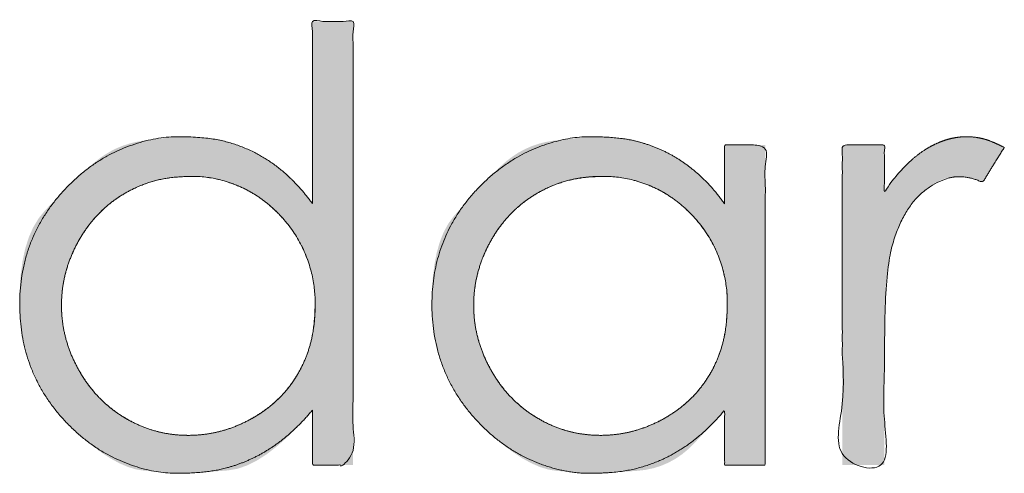
# Model space of a CAD drawing. Units: metres. Extents: x 0.024 to 0.285, y -0.205 to -0.006.
# Drawn here: x 0.061 to 0.067, y -0.196 to -0.193 of the extents above; entities that cross this region are included whole.
import ezdxf

# ---------------------------------------------------------------- set-up
doc = ezdxf.new("R2010")
doc.units = ezdxf.units.M
doc.header["$LTSCALE"] = 0.002
doc.layers.add('Ebene 1', color=7, linetype='Continuous', lineweight=25)

# ---------------------------------------------------------------- blocks, each defined once
blk = doc.blocks.new('block 2')
at = {"layer": 'Ebene 1', "linetype": 'Continuous', "lineweight": 0, "true_color": 0x1d1d1b}
for points in [[(0.0628816, -0.1955192), (0.0628816, -0.1958413), (0.0631193, -0.1958413), (0.0631193, -0.1932437), (0.0628816, -0.1932437), (0.0628816, -0.1932533), (0.0628816, -0.1932652), (0.0628816, -0.1932796), (0.0628816, -0.1932964), (0.0628816, -0.1933156), (0.0628816, -0.1933372), (0.0628816, -0.1933612), (0.0628816, -0.1933876), (0.0628816, -0.1934153), (0.0628816, -0.1934429), (0.0628816, -0.1934705), (0.0628816, -0.1934982), (0.0628816, -0.1935258), (0.0628816, -0.1935535), (0.0628816, -0.1935812), (0.0628816, -0.1936089), (0.0628816, -0.1936366), (0.0628816, -0.1936645), (0.0628816, -0.1936926), (0.0628816, -0.1937207), (0.0628816, -0.1937491), (0.0628816, -0.1937776), (0.0628816, -0.1938062), (0.0628816, -0.193835), (0.0628816, -0.1938636), (0.0628816, -0.1938918), (0.0628816, -0.1939195), (0.0628816, -0.1939469), (0.0628816, -0.1939738), (0.0628816, -0.1940002), (0.0628816, -0.1940262), (0.0628816, -0.1940518), (0.0628816, -0.1940767), (0.0628815, -0.1941005), (0.0628814, -0.1941232), (0.0628813, -0.1941449), (0.0628812, -0.1941656), (0.0628811, -0.1941852), (0.0628809, -0.1942038), (0.0628807, -0.1942214), (0.0628805, -0.1942375), (0.0628804, -0.1942521), (0.0628805, -0.1942649), (0.0628807, -0.1942761), (0.062881, -0.1942856), (0.0628814, -0.1942934), (0.0628819, -0.1942995), (0.0628825, -0.194304), (0.0628829, -0.194307), (0.0628826, -0.1943088), (0.0628817, -0.1943094), (0.0628802, -0.1943088), (0.0628781, -0.194307), (0.0628754, -0.194304), (0.062872, -0.1942997), (0.0628681, -0.1942942), (0.062863, -0.1942872), (0.0628562, -0.1942784), (0.0628479, -0.1942677), (0.0628379, -0.1942552), (0.0628262, -0.1942409), (0.062813, -0.1942247), (0.0627981, -0.1942067), (0.0627816, -0.1941869), (0.0627629, -0.1941661), (0.0627417, -0.1941453), (0.0627179, -0.1941246), (0.0626916, -0.1941038), (0.0626626, -0.194083), (0.0626311, -0.1940622), (0.062597, -0.1940414), (0.0625603, -0.1940206), (0.0625536, -0.1940171), (0.062547, -0.1940136), (0.0625089, -0.1939952), (0.0624725, -0.1939791), (0.0624377, -0.1939651), (0.0624044, -0.1939532), (0.0623727, -0.1939436), (0.0623426, -0.1939361), (0.0623141, -0.1939308), (0.0622872, -0.1939277), (0.0622624, -0.1939258), (0.0622401, -0.1939241), (0.0622205, -0.1939227), (0.0622035, -0.1939215), (0.062189, -0.1939206), (0.0621772, -0.1939198), (0.062168, -0.1939194), (0.0621613, -0.1939191), (0.0621556, -0.193919), (0.0621492, -0.193919), (0.062142, -0.193919), (0.0621341, -0.193919), (0.0621255, -0.1939191), (0.0621162, -0.1939193), (0.0621061, -0.1939195), (0.0620953, -0.1939197), (0.0620823, -0.1939203), (0.0620656, -0.1939215), (0.0620453, -0.1939234), (0.0620212, -0.193926), (0.0619935, -0.1939292), (0.0619621, -0.193933), (0.061927, -0.1939376), (0.0618882, -0.1939427), (0.0618482, -0.1939496), (0.0618092, -0.1939593), (0.0617714, -0.1939717), (0.0617346, -0.1939868), (0.061699, -0.1940047), (0.0616644, -0.1940254), (0.0616309, -0.1940489), (0.0615986, -0.1940751), (0.0615663, -0.1941035), (0.0615331, -0.1941338), (0.061499, -0.1941657), (0.0614639, -0.1941995), (0.061428, -0.194235), (0.0613911, -0.1942722), (0.0613533, -0.1943113), (0.0613146, -0.194352), (0.061278, -0.1943973), (0.0612466, -0.1944496), (0.0612204, -0.1945091), (0.0611995, -0.1945758), (0.0611837, -0.1946495), (0.0611731, -0.1947304), (0.0611678, -0.1948185), (0.0611676, -0.1949137), (0.061174, -0.1950106), (0.0611883, -0.1951041), (0.0612105, -0.195194), (0.0612405, -0.1952804), (0.0612784, -0.1953632), (0.0613242, -0.1954425), (0.0613779, -0.1955183), (0.0614394, -0.1955905), (0.0614495, -0.1956008), (0.0614595, -0.1956111), (0.0615226, -0.1956696), (0.0615832, -0.1957208), (0.0616413, -0.1957646), (0.0616969, -0.1958011), (0.06175, -0.1958303), (0.0618006, -0.1958522), (0.0618487, -0.1958668), (0.0618943, -0.195874), (0.0619364, -0.1958774), (0.0619738, -0.1958804), (0.0620067, -0.1958829), (0.062035, -0.195885), (0.0620588, -0.1958867), (0.0620779, -0.1958879), (0.0620925, -0.1958887), (0.0621024, -0.1958891), (0.06211, -0.1958892), (0.0621172, -0.1958894), (0.0621242, -0.1958894), (0.0621309, -0.1958895), (0.0621373, -0.1958895), (0.0621435, -0.1958895), (0.0621493, -0.1958894), (0.0621549, -0.1958893), (0.0621633, -0.195889), (0.0621775, -0.1958881), (0.0621977, -0.1958868), (0.0622238, -0.1958849), (0.0622557, -0.1958826), (0.0622935, -0.1958798), (0.0623373, -0.1958764), (0.0623869, -0.1958726), (0.0624406, -0.1958636), (0.0624963, -0.1958448), (0.0625543, -0.1958161), (0.0626144, -0.1957777), (0.0626766, -0.1957294), (0.062741, -0.1956714), (0.0628075, -0.1956035), (0.0628762, -0.1955257)], [(0.0652949, -0.1943117), (0.0652902, -0.1943051), (0.065255, -0.1942598), (0.0652186, -0.1942173), (0.0651809, -0.1941776), (0.0651419, -0.1941406), (0.0651016, -0.1941064), (0.0650601, -0.1940749), (0.0650173, -0.1940463), (0.0649731, -0.1940204), (0.0649669, -0.1940171), (0.0649607, -0.1940138), (0.0649222, -0.1939952), (0.0648853, -0.1939787), (0.06485, -0.1939646), (0.0648163, -0.1939526), (0.0647843, -0.1939429), (0.064754, -0.1939354), (0.0647252, -0.1939301), (0.0646981, -0.1939271), (0.0646731, -0.1939253), (0.0646508, -0.1939238), (0.0646312, -0.1939224), (0.0646142, -0.1939213), (0.0645999, -0.1939204), (0.0645882, -0.1939198), (0.0645792, -0.1939193), (0.0645729, -0.1939191), (0.0645676, -0.193919), (0.0645616, -0.193919), (0.0645549, -0.193919), (0.0645475, -0.193919), (0.0645395, -0.1939191), (0.0645307, -0.1939192), (0.0645213, -0.1939194), (0.0645113, -0.1939196), (0.0644987, -0.1939202), (0.0644819, -0.1939214), (0.0644609, -0.1939233), (0.0644357, -0.1939258), (0.0644063, -0.193929), (0.0643726, -0.1939328), (0.0643347, -0.1939373), (0.0642925, -0.1939424), (0.0642489, -0.1939496), (0.0642066, -0.1939602), (0.0641656, -0.1939741), (0.064126, -0.1939915), (0.0640876, -0.1940122), (0.0640506, -0.1940364), (0.0640148, -0.1940639), (0.0639804, -0.1940948), (0.0639466, -0.1941279), (0.0639128, -0.1941619), (0.0638789, -0.1941968), (0.063845, -0.1942325), (0.063811, -0.1942692), (0.063777, -0.1943068), (0.063743, -0.1943453), (0.0637089, -0.1943846), (0.063677, -0.1944279), (0.0636497, -0.1944782), (0.063627, -0.1945355), (0.0636088, -0.1945997), (0.0635951, -0.1946709), (0.0635859, -0.1947491), (0.0635813, -0.1948343), (0.0635813, -0.1949264), (0.0635875, -0.1950204), (0.0636016, -0.1951114), (0.0636237, -0.1951992), (0.0636537, -0.1952838), (0.0636917, -0.1953654), (0.0637376, -0.1954438), (0.0637915, -0.1955191), (0.0638534, -0.1955912), (0.0638628, -0.1956008), (0.0638722, -0.1956104), (0.0639357, -0.1956695), (0.0639967, -0.1957212), (0.0640552, -0.1957654), (0.0641112, -0.1958022), (0.0641647, -0.1958315), (0.0642157, -0.1958535), (0.0642641, -0.195868), (0.0643101, -0.1958751), (0.0643524, -0.1958783), (0.06439, -0.195881), (0.064423, -0.1958834), (0.0644513, -0.1958853), (0.0644748, -0.1958869), (0.0644937, -0.195888), (0.064508, -0.1958888), (0.0645175, -0.1958891), (0.0645245, -0.1958893), (0.0645313, -0.1958894), (0.0645378, -0.1958894), (0.0645441, -0.1958895), (0.0645501, -0.1958895), (0.0645558, -0.1958895), (0.0645613, -0.1958894), (0.0645665, -0.1958894), (0.0645743, -0.1958891), (0.0645876, -0.1958883), (0.0646065, -0.1958872), (0.0646308, -0.1958856), (0.0646606, -0.1958836), (0.064696, -0.1958812), (0.0647368, -0.1958783), (0.0647832, -0.195875), (0.0648314, -0.1958694), (0.0648777, -0.1958597), (0.0649222, -0.1958458), (0.0649648, -0.1958277), (0.0650056, -0.1958055), (0.0650445, -0.1957791), (0.0650816, -0.1957486), (0.0651168, -0.1957139), (0.0651491, -0.1956792), (0.0651775, -0.1956488), (0.0652018, -0.1956226), (0.0652222, -0.1956007), (0.0652386, -0.195583), (0.065251, -0.1955696), (0.0652595, -0.1955604), (0.065264, -0.1955555), (0.0652665, -0.1955526), (0.0652691, -0.1955497), (0.0652718, -0.1955466), (0.0652745, -0.1955433), (0.0652774, -0.19554), (0.0652802, -0.1955366), (0.0652832, -0.195533), (0.0652862, -0.1955293), (0.0652891, -0.1955259), (0.0652915, -0.195523), (0.0652934, -0.1955208), (0.0652949, -0.1955192), (0.0652959, -0.1955181), (0.0652965, -0.1955177), (0.0652967, -0.1955179), (0.0652964, -0.1955187), (0.0652959, -0.1955199), (0.0652955, -0.1955213), (0.0652952, -0.195523), (0.0652949, -0.1955249), (0.0652947, -0.195527), (0.0652946, -0.1955294), (0.0652946, -0.1955321), (0.0652947, -0.1955349), (0.0652948, -0.1955385), (0.0652949, -0.1955433), (0.0652949, -0.1955493), (0.065295, -0.1955564), (0.065295, -0.1955648), (0.065295, -0.1955743), (0.065295, -0.195585), (0.065295, -0.1955969), (0.065295, -0.1956094), (0.0652949, -0.1956219), (0.0652949, -0.1956343), (0.0652949, -0.1956466), (0.0652949, -0.195659), (0.0652949, -0.1956712), (0.0652949, -0.1956835), (0.0652949, -0.1956957), (0.0652949, -0.1957078), (0.0652949, -0.1957196), (0.0652949, -0.1957313), (0.0652949, -0.1957429), (0.0652949, -0.1957542), (0.0652949, -0.1957653), (0.0652949, -0.1957762), (0.0652949, -0.195787), (0.0652949, -0.1957971), (0.0652949, -0.1958063), (0.0652949, -0.1958146), (0.0652949, -0.1958218), (0.0652949, -0.1958281), (0.0652949, -0.1958335), (0.0652949, -0.1958379), (0.0652949, -0.1958413), (0.0655326, -0.1958413), (0.0655326, -0.1939671), (0.0652949, -0.1939671)], [(0.0664628, -0.1939988), (0.0664592, -0.1940012), (0.066432, -0.1940206), (0.0664068, -0.1940398), (0.0663834, -0.1940588), (0.066362, -0.1940776), (0.0663424, -0.1940961), (0.0663248, -0.1941145), (0.066309, -0.1941326), (0.0662952, -0.1941505), (0.066283, -0.1941673), (0.0662722, -0.1941823), (0.0662627, -0.1941954), (0.0662546, -0.1942067), (0.0662478, -0.1942161), (0.0662425, -0.1942236), (0.0662385, -0.1942293), (0.0662358, -0.1942331), (0.066234, -0.1942358), (0.0662324, -0.194238), (0.0662312, -0.1942397), (0.0662302, -0.194241), (0.0662296, -0.1942419), (0.0662292, -0.1942422), (0.0662291, -0.1942421), (0.0662293, -0.1942416), (0.0662296, -0.1942407), (0.0662299, -0.1942397), (0.0662301, -0.1942385), (0.0662302, -0.1942372), (0.0662303, -0.1942358), (0.0662304, -0.1942342), (0.0662304, -0.1942324), (0.0662304, -0.1942305), (0.0662303, -0.1942281), (0.0662303, -0.1942249), (0.0662302, -0.1942209), (0.0662302, -0.194216), (0.0662302, -0.1942102), (0.0662302, -0.1942037), (0.0662302, -0.1941963), (0.0662302, -0.1941881), (0.0662302, -0.1941794), (0.0662302, -0.1941707), (0.0662302, -0.1941619), (0.0662302, -0.194153), (0.0662302, -0.194144), (0.0662302, -0.1941349), (0.0662302, -0.1941258), (0.0662302, -0.1941166), (0.0662302, -0.1941074), (0.0662302, -0.1940982), (0.0662302, -0.1940891), (0.0662302, -0.19408), (0.0662302, -0.194071), (0.0662302, -0.194062), (0.0662302, -0.194053), (0.0662302, -0.1940442), (0.0662302, -0.1940355), (0.0662302, -0.1940274), (0.0662302, -0.1940199), (0.0662302, -0.1940128), (0.0662302, -0.1940063), (0.0662302, -0.1940002), (0.0662302, -0.1939947), (0.0662302, -0.1939897), (0.0662302, -0.1939852), (0.0662302, -0.1939812), (0.0662302, -0.1939777), (0.0662302, -0.1939746), (0.0662302, -0.193972), (0.0662302, -0.1939699), (0.0662302, -0.1939683), (0.0662302, -0.1939671), (0.0659839, -0.1939671), (0.0659839, -0.1958413), (0.0662302, -0.1958413), (0.0662302, -0.1958375), (0.0662302, -0.1958326), (0.0662302, -0.1958267), (0.0662302, -0.1958197), (0.0662302, -0.1958117), (0.0662302, -0.1958026), (0.0662302, -0.1957925), (0.0662302, -0.1957813), (0.0662302, -0.1957695), (0.0662302, -0.1957577), (0.0662302, -0.1957458), (0.0662302, -0.1957338), (0.0662302, -0.1957217), (0.0662302, -0.1957096), (0.0662302, -0.1956973), (0.0662302, -0.195685), (0.0662302, -0.1956725), (0.0662302, -0.1956599), (0.0662302, -0.195647), (0.0662302, -0.195634), (0.0662302, -0.1956207), (0.0662302, -0.1956073), (0.0662302, -0.1955937), (0.0662302, -0.1955798), (0.0662302, -0.1955659), (0.0662302, -0.195552), (0.0662302, -0.1955381), (0.0662302, -0.1955242), (0.0662302, -0.1955102), (0.0662302, -0.1954963), (0.0662302, -0.1954824), (0.0662302, -0.1954685), (0.0662302, -0.1954543), (0.0662302, -0.1954394), (0.0662302, -0.195424), (0.0662302, -0.1954079), (0.0662302, -0.1953912), (0.0662302, -0.1953739), (0.0662302, -0.195356), (0.0662302, -0.1953374), (0.0662302, -0.1953193), (0.0662302, -0.1953028), (0.0662302, -0.1952879), (0.0662302, -0.1952744), (0.0662302, -0.1952625), (0.0662302, -0.1952522), (0.0662302, -0.1952434), (0.0662302, -0.1952362), (0.0662302, -0.1952302), (0.0662302, -0.1952251), (0.0662302, -0.1952209), (0.0662302, -0.1952176), (0.0662302, -0.1952152), (0.0662302, -0.1952137), (0.0662302, -0.1952132), (0.0662302, -0.1952135), (0.0662302, -0.1952137), (0.0662302, -0.1952127), (0.0662302, -0.1952106), (0.0662302, -0.1952074), (0.0662302, -0.195203), (0.0662303, -0.1951974), (0.0662303, -0.1951908), (0.0662303, -0.1951829), (0.0662303, -0.1951746), (0.0662303, -0.1951666), (0.0662304, -0.1951588), (0.0662304, -0.1951512), (0.0662304, -0.1951438), (0.0662305, -0.1951367), (0.0662305, -0.1951299), (0.0662306, -0.1951233), (0.0662307, -0.1951141), (0.0662309, -0.1950997), (0.0662312, -0.1950801), (0.0662315, -0.1950552), (0.066232, -0.195025), (0.0662325, -0.1949896), (0.0662331, -0.194949), (0.0662338, -0.194903), (0.0662351, -0.1948553), (0.0662374, -0.1948091), (0.0662408, -0.1947644), (0.0662453, -0.1947213), (0.0662508, -0.1946797), (0.0662574, -0.1946397), (0.066265, -0.1946013), (0.0662737, -0.1945644), (0.066275, -0.1945597), (0.0662768, -0.1945536), (0.0662931, -0.1945028), (0.0663106, -0.1944558), (0.0663294, -0.1944128), (0.0663495, -0.1943735), (0.0663707, -0.1943381), (0.0663933, -0.1943066), (0.066417, -0.1942789), (0.066442, -0.194255), (0.066467, -0.1942344), (0.0664904, -0.1942162), (0.0665124, -0.1942006), (0.0665329, -0.1941875), (0.066552, -0.194177), (0.0665695, -0.194169), (0.0665857, -0.1941634), (0.0666003, -0.1941605), (0.0666136, -0.1941589), (0.0666255, -0.1941574), (0.066636, -0.1941562), (0.0666451, -0.1941553), (0.0666528, -0.1941545), (0.0666592, -0.1941539), (0.0666642, -0.1941535), (0.0666678, -0.1941534), (0.0666706, -0.1941533), (0.0666731, -0.1941533), (0.0666753, -0.1941532), (0.0666771, -0.1941532), (0.0666787, -0.1941532), (0.06668, -0.1941532), (0.066681, -0.1941532), (0.0666818, -0.1941532), (0.0666827, -0.1941532), (0.0666843, -0.1941533), (0.0666866, -0.1941535), (0.0666896, -0.1941537), (0.0666932, -0.1941539), (0.0666976, -0.1941542), (0.0667027, -0.1941545), (0.0667085, -0.1941549), (0.0667147, -0.1941554), (0.0667212, -0.1941564), (0.0667279, -0.1941576), (0.0667348, -0.1941593), (0.0667419, -0.1941612), (0.0667493, -0.1941635), (0.0667569, -0.1941662), (0.0667647, -0.1941692), (0.0667723, -0.1941723), (0.066779, -0.194175), (0.0667848, -0.1941774), (0.0667899, -0.1941794), (0.0667941, -0.1941811), (0.0667975, -0.1941826), (0.0668, -0.1941836), (0.0668017, -0.1941844), (0.066803, -0.194185), (0.066804, -0.1941854), (0.0668049, -0.1941857), (0.0668056, -0.1941859), (0.0668061, -0.194186), (0.0668064, -0.194186), (0.0668066, -0.1941858), (0.0668066, -0.1941856), (0.0668066, -0.1941851), (0.0668068, -0.1941845), (0.0668071, -0.1941837), (0.0668076, -0.1941826), (0.0668083, -0.1941813), (0.0668092, -0.1941799), (0.0668102, -0.1941782), (0.0668114, -0.1941763), (0.0668129, -0.1941739), (0.0668149, -0.1941707), (0.0668174, -0.1941668), (0.0668204, -0.1941621), (0.0668238, -0.1941566), (0.0668277, -0.1941503), (0.066832, -0.1941433), (0.0668368, -0.1941355), (0.0668419, -0.1941272), (0.0668471, -0.1941188), (0.0668524, -0.1941103), (0.0668577, -0.1941016), (0.0668631, -0.1940929), (0.0668686, -0.194084), (0.0668741, -0.194075), (0.0668798, -0.1940659), (0.0668853, -0.194057), (0.0668904, -0.1940487), (0.0668952, -0.194041), (0.0668996, -0.1940339), (0.0669037, -0.1940273), (0.0669074, -0.1940213), (0.0669108, -0.194016), (0.0669138, -0.1940112), (0.0669165, -0.1940069), (0.0669189, -0.194003), (0.066921, -0.1939995), (0.0669229, -0.1939965), (0.0669245, -0.1939939), (0.0669258, -0.1939917), (0.0669268, -0.1939899), (0.0669275, -0.1939885), (0.0669281, -0.1939875), (0.0669287, -0.1939865), (0.0669293, -0.1939857), (0.0669298, -0.1939851), (0.0669304, -0.1939845), (0.0669309, -0.1939842), (0.0669314, -0.1939839), (0.0669319, -0.1939838), (0.0669322, -0.1939837), (0.0669322, -0.1939835), (0.0669319, -0.1939831), (0.0669313, -0.1939826), (0.0669304, -0.193982), (0.0669291, -0.1939813), (0.0669276, -0.1939804), (0.0669257, -0.1939794), (0.0669229, -0.193978), (0.0669188, -0.1939759), (0.0669132, -0.193973), (0.0669062, -0.1939694), (0.0668977, -0.1939651), (0.0668879, -0.1939601), (0.0668766, -0.1939544), (0.0668639, -0.193948), (0.0668506, -0.1939416), (0.0668375, -0.1939361), (0.0668247, -0.1939313), (0.0668122, -0.1939274), (0.0667998, -0.1939243), (0.0667877, -0.193922), (0.0667759, -0.1939205), (0.0667643, -0.1939199), (0.0667525, -0.1939196), (0.06674, -0.1939195), (0.0667269, -0.1939194), (0.0667131, -0.1939194), (0.0666986, -0.1939195), (0.0666835, -0.1939196), (0.0666678, -0.1939198), (0.0666513, -0.1939201), (0.0666338, -0.1939215), (0.0666146, -0.1939253), (0.0665939, -0.1939314), (0.0665716, -0.1939398), (0.0665477, -0.1939505), (0.0665222, -0.1939635), (0.0664951, -0.1939789), (0.0664664, -0.1939965)]]:
    blk.add_hatch(color=179, dxfattribs=at).paths.add_polyline_path(points)
at = {"layer": 'Ebene 1', "lineweight": 5}
for points, knots in [([(0.0628816, -0.1955192), (0.0628816, -0.1956802), (0.0628816, -0.1958413), (0.0630005, -0.1958413), (0.0631193, -0.1958413), (0.0631193, -0.1945425), (0.0631193, -0.1932437), (0.0630005, -0.1932437), (0.0628816, -0.1932437), (0.0628816, -0.1937777), (0.0628816, -0.1943117), (0.0628111, -0.1942135), (0.0626469, -0.1940662), (0.0625536, -0.1940171), (0.0624601, -0.193968), (0.0622512, -0.1939189), (0.061936, -0.1939189), (0.061594, -0.1940627), (0.0613098, -0.1943505), (0.0611677, -0.1946967), (0.0611677, -0.1951057), (0.0613087, -0.1954566), (0.0614495, -0.1956008), (0.0615903, -0.1957452), (0.0619299, -0.1958895), (0.062241, -0.1958895), (0.0624473, -0.195843), (0.0626359, -0.19575), (0.0628059, -0.1956114), (0.0628816, -0.1955192)], [0, 0, 0, 0.038621, 0.038621, 0.067122, 0.067122, 0.378566, 0.378566, 0.407067, 0.407067, 0.535115, 0.535115, 0.564105, 0.593095, 0.593095, 0.622149, 0.651202, 0.680255, 0.709308, 0.738361, 0.767415, 0.796468, 0.825521, 0.825521, 0.854601, 0.883681, 0.91276, 0.94184, 0.97092, 1, 1, 1]), ([(0.0652949, -0.1943117), (0.0652244, -0.1942135), (0.0650602, -0.1940662), (0.0649669, -0.1940171), (0.0648734, -0.193968), (0.0646645, -0.1939189), (0.0643493, -0.1939189), (0.0640073, -0.1940627), (0.0637231, -0.1943505), (0.063581, -0.1946967), (0.063581, -0.1951057), (0.063722, -0.1954566), (0.0638628, -0.1956008), (0.0640036, -0.1957452), (0.0643432, -0.1958895), (0.0646543, -0.1958895), (0.0648606, -0.195843), (0.0650492, -0.19575), (0.0652192, -0.1956114), (0.0652949, -0.1955192), (0.0652949, -0.1956802), (0.0652949, -0.1958413), (0.0654138, -0.1958413), (0.0655326, -0.1958413), (0.0655326, -0.1949042), (0.0655326, -0.1939671), (0.0654138, -0.1939671), (0.0652949, -0.1939671), (0.0652949, -0.1941394), (0.0652949, -0.1943117)], [0, 0, 0, 0.034828, 0.069655, 0.069655, 0.104559, 0.139462, 0.174365, 0.209269, 0.244172, 0.279075, 0.313979, 0.348882, 0.348882, 0.383817, 0.418753, 0.453688, 0.488623, 0.523559, 0.558494, 0.558494, 0.605645, 0.605645, 0.640441, 0.640441, 0.914775, 0.914775, 0.949571, 0.949571, 1, 1, 1]), ([(0.0664628, -0.1939988), (0.0664018, -0.1940391), (0.0662855, -0.1941602), (0.0662302, -0.194241), (0.0662302, -0.1941041), (0.0662302, -0.1939671), (0.0661071, -0.1939671), (0.0659839, -0.1939671), (0.0659839, -0.1949042), (0.0659839, -0.1958413), (0.0661071, -0.1958413), (0.0662302, -0.1958413), (0.0662302, -0.1955243), (0.0662302, -0.1949637), (0.0662528, -0.1946398), (0.066275, -0.1945597), (0.0663045, -0.1944556), (0.0663897, -0.1943017), (0.0665016, -0.1942028), (0.0666179, -0.1941532), (0.0667039, -0.1941532), (0.0667678, -0.1941696), (0.0668056, -0.1941859), (0.0668684, -0.1940843), (0.0669313, -0.1939826), (0.0668745, -0.1939509), (0.0667678, -0.1939189), (0.0666516, -0.1939189), (0.066524, -0.193959), (0.0664628, -0.1939988)], [0, 0, 0, 0.013688, 0.027375, 0.027375, 0.046508, 0.046508, 0.063715, 0.063715, 0.194635, 0.194635, 0.211843, 0.211843, 0.256125, 0.290166, 0.324208, 0.324208, 0.368525, 0.412842, 0.457159, 0.501476, 0.545793, 0.59011, 0.59011, 0.719014, 0.719014, 0.78926, 0.859507, 0.929753, 1, 1, 1]), ([(0.0628971, -0.1949139), (0.0628971, -0.1947511), (0.0627901, -0.1944792), (0.0626828, -0.1943699), (0.0625759, -0.1942606), (0.0623123, -0.1941515), (0.062055, -0.1941515), (0.0618693, -0.194201), (0.061784, -0.1942503), (0.0616987, -0.1942999), (0.0615633, -0.1944389), (0.0615129, -0.1945284), (0.0614627, -0.1946178), (0.0614123, -0.194807), (0.0614123, -0.1950057), (0.061463, -0.1951951), (0.0615139, -0.1952852), (0.0615645, -0.1953757), (0.0617009, -0.1955163), (0.0617864, -0.1955667), (0.0618722, -0.1956171), (0.0620558, -0.1956673), (0.062253, -0.1956673), (0.0624405, -0.1956173), (0.0625288, -0.1955674), (0.0626175, -0.1955175), (0.0627539, -0.1953826), (0.0628017, -0.1952973), (0.0628495, -0.1952123), (0.0628971, -0.1950203), (0.0628971, -0.1949139)], [0, 0, 0, 0.04543, 0.09086, 0.09086, 0.136237, 0.181613, 0.226989, 0.272366, 0.272366, 0.317802, 0.363238, 0.363238, 0.408618, 0.453998, 0.499378, 0.544758, 0.544758, 0.590182, 0.635605, 0.635605, 0.68113, 0.726655, 0.77218, 0.817706, 0.817706, 0.863332, 0.908958, 0.908958, 0.954479, 1, 1, 1]), ([(0.064569, -0.1941515), (0.0644682, -0.1941515), (0.0642826, -0.194201), (0.0641973, -0.1942503), (0.064112, -0.1942999), (0.0639765, -0.1944389), (0.0639262, -0.1945284), (0.063876, -0.1946178), (0.0638256, -0.194807), (0.0638256, -0.1950057), (0.0638763, -0.1951951), (0.0639272, -0.1952852), (0.0639778, -0.1953757), (0.0641142, -0.1955163), (0.0641997, -0.1955667), (0.0642855, -0.1956171), (0.0644691, -0.1956673), (0.0646663, -0.1956673), (0.0648538, -0.1956173), (0.0649421, -0.1955674), (0.0650307, -0.1955175), (0.0651672, -0.1953826), (0.065215, -0.1952973), (0.0652628, -0.1952123), (0.0653104, -0.1950203), (0.0653104, -0.1947511), (0.0652033, -0.1944792), (0.0650961, -0.1943699), (0.0649891, -0.1942606), (0.0647256, -0.1941515), (0.064569, -0.1941515)], [0, 0, 0, 0.04536, 0.09072, 0.09072, 0.136139, 0.181559, 0.181559, 0.226923, 0.272286, 0.31765, 0.363013, 0.363013, 0.40842, 0.453827, 0.453827, 0.499335, 0.544844, 0.590353, 0.635861, 0.635861, 0.681471, 0.727081, 0.727081, 0.772585, 0.81809, 0.863594, 0.909099, 0.909099, 0.954549, 1, 1, 1])]:
    blk.add_open_spline(points, degree=2, knots=knots, dxfattribs=at)
at = {"color": 255, "lineweight": 5}
for points in [[(0.0625288, -0.1955674), (0.0625067, -0.1955795), (0.0624843, -0.1955908), (0.0624618, -0.1956013), (0.0624391, -0.195611), (0.0624163, -0.19562), (0.0623932, -0.1956282), (0.0623701, -0.1956356), (0.0623467, -0.1956423), (0.0623232, -0.1956481), (0.0622995, -0.1956532), (0.0622757, -0.1956575), (0.0622518, -0.195661), (0.0622276, -0.1956638), (0.0622034, -0.1956657), (0.062179, -0.1956669), (0.0621544, -0.1956673), (0.0621299, -0.1956669), (0.0621055, -0.1956657), (0.0620814, -0.1956638), (0.0620575, -0.195661), (0.0620338, -0.1956575), (0.0620103, -0.1956532), (0.0619871, -0.1956481), (0.061964, -0.1956422), (0.0619411, -0.1956355), (0.0619185, -0.1956281), (0.061896, -0.1956198), (0.0618737, -0.1956108), (0.0618516, -0.1956009), (0.0618297, -0.1955903), (0.0618079, -0.1955789), (0.0617864, -0.1955667), (0.0617653, -0.1955538), (0.0617447, -0.1955403), (0.0617247, -0.1955261), (0.0617052, -0.1955113), (0.0616863, -0.1954959), (0.0616679, -0.1954799), (0.06165, -0.1954633), (0.0616327, -0.195446), (0.0616159, -0.1954281), (0.0615997, -0.1954096), (0.0615841, -0.1953904), (0.0615689, -0.1953706), (0.0615543, -0.1953502), (0.0615403, -0.1953292), (0.0615268, -0.1953075), (0.0615139, -0.1952852), (0.0615016, -0.1952626), (0.06149, -0.1952399), (0.0614793, -0.195217), (0.0614694, -0.1951939), (0.0614603, -0.1951708), (0.0614519, -0.1951474), (0.0614444, -0.195124), (0.0614376, -0.1951004), (0.0614317, -0.1950766), (0.0614265, -0.1950527), (0.0614222, -0.1950287), (0.0614186, -0.1950045), (0.0614158, -0.1949802), (0.0614139, -0.1949557), (0.0614127, -0.1949311), (0.0614123, -0.1949063), (0.0614127, -0.1948816), (0.0614138, -0.1948569), (0.0614158, -0.1948325), (0.0614186, -0.1948082), (0.0614221, -0.194784), (0.0614265, -0.19476), (0.0614316, -0.1947361), (0.0614375, -0.1947124), (0.0614442, -0.1946888), (0.0614517, -0.1946654), (0.0614599, -0.1946421), (0.061469, -0.1946191), (0.0614788, -0.1945961), (0.0614894, -0.1945734), (0.0615007, -0.1945508), (0.0615129, -0.1945284), (0.0615257, -0.1945063), (0.0615391, -0.1944849), (0.0615531, -0.1944641), (0.0615676, -0.1944439), (0.0615826, -0.1944244), (0.0615982, -0.1944054), (0.0616143, -0.1943871), (0.061631, -0.1943694), (0.0616482, -0.1943524), (0.061666, -0.1943359), (0.0616843, -0.1943201), (0.0617031, -0.1943049), (0.0617225, -0.1942903), (0.0617425, -0.1942764), (0.061763, -0.194263), (0.061784, -0.1942503), (0.0618054, -0.1942384), (0.0618271, -0.1942272), (0.061849, -0.1942168), (0.0618712, -0.1942071), (0.0618935, -0.1941982), (0.0619162, -0.1941901), (0.061939, -0.1941828), (0.0619621, -0.1941762), (0.0619859, -0.1941704), (0.0620108, -0.1941654), (0.0620368, -0.1941611), (0.0620639, -0.1941576), (0.0620922, -0.1941549), (0.0621215, -0.194153), (0.062152, -0.1941518), (0.0621836, -0.1941515), (0.0622158, -0.1941523), (0.0622482, -0.1941549), (0.0622806, -0.1941591), (0.0623131, -0.1941651), (0.0623457, -0.1941728), (0.0623784, -0.1941821), (0.0624112, -0.1941932), (0.0624441, -0.194206), (0.0624766, -0.1942205), (0.0625084, -0.1942367), (0.0625394, -0.1942546), (0.0625697, -0.1942743), (0.0625991, -0.1942956), (0.0626278, -0.1943186), (0.0626557, -0.1943434), (0.0626828, -0.1943699), (0.0627088, -0.1943976), (0.0627331, -0.1944262), (0.0627557, -0.1944556), (0.0627766, -0.1944858), (0.0627959, -0.1945169), (0.0628135, -0.1945488), (0.0628294, -0.1945816), (0.0628436, -0.1946151), (0.0628561, -0.1946491), (0.062867, -0.194683), (0.0628762, -0.1947169), (0.0628837, -0.1947507), (0.0628896, -0.1947845), (0.0628938, -0.1948183), (0.0628963, -0.194852), (0.0628971, -0.1948857), (0.0628967, -0.1949187), (0.0628956, -0.1949506), (0.0628938, -0.1949812), (0.0628912, -0.1950107), (0.0628878, -0.1950389), (0.0628837, -0.1950659), (0.0628789, -0.1950917), (0.0628733, -0.1951163), (0.062867, -0.1951401), (0.0628599, -0.1951636), (0.0628521, -0.1951867), (0.0628435, -0.1952095), (0.0628342, -0.195232), (0.0628241, -0.1952541), (0.0628133, -0.1952759), (0.0628017, -0.1952973), (0.0627894, -0.1953183), (0.0627765, -0.1953388), (0.062763, -0.1953587), (0.0627488, -0.1953781), (0.062734, -0.1953969), (0.0627185, -0.1954152), (0.0627024, -0.1954329), (0.0626857, -0.19545), (0.0626683, -0.1954666), (0.0626503, -0.1954827), (0.0626316, -0.1954982), (0.0626123, -0.1955131), (0.0625924, -0.1955275), (0.0625719, -0.1955414), (0.0625507, -0.1955546)], [(0.065215, -0.1952973), (0.0652027, -0.1953183), (0.0651898, -0.1953388), (0.0651762, -0.1953587), (0.0651621, -0.1953781), (0.0651472, -0.1953969), (0.0651318, -0.1954152), (0.0651157, -0.1954329), (0.065099, -0.19545), (0.0650816, -0.1954666), (0.0650636, -0.1954827), (0.0650449, -0.1954982), (0.0650256, -0.1955131), (0.0650057, -0.1955275), (0.0649852, -0.1955414), (0.064964, -0.1955546), (0.0649421, -0.1955674), (0.0649199, -0.1955795), (0.0648976, -0.1955908), (0.0648751, -0.1956013), (0.0648524, -0.195611), (0.0648296, -0.19562), (0.0648065, -0.1956282), (0.0647834, -0.1956356), (0.06476, -0.1956423), (0.0647365, -0.1956481), (0.0647128, -0.1956532), (0.064689, -0.1956575), (0.064665, -0.195661), (0.0646409, -0.1956638), (0.0646167, -0.1956657), (0.0645922, -0.1956669), (0.0645677, -0.1956673), (0.0645431, -0.1956669), (0.0645188, -0.1956657), (0.0644947, -0.1956638), (0.0644708, -0.195661), (0.0644471, -0.1956575), (0.0644236, -0.1956532), (0.0644004, -0.1956481), (0.0643773, -0.1956422), (0.0643544, -0.1956355), (0.0643318, -0.1956281), (0.0643093, -0.1956198), (0.064287, -0.1956108), (0.0642649, -0.1956009), (0.064243, -0.1955903), (0.0642212, -0.1955789), (0.0641997, -0.1955667), (0.0641786, -0.1955538), (0.064158, -0.1955403), (0.064138, -0.1955261), (0.0641185, -0.1955113), (0.0640996, -0.1954959), (0.0640812, -0.1954799), (0.0640633, -0.1954633), (0.064046, -0.195446), (0.0640292, -0.1954281), (0.064013, -0.1954096), (0.0639973, -0.1953904), (0.0639822, -0.1953706), (0.0639676, -0.1953502), (0.0639536, -0.1953292), (0.0639401, -0.1953075), (0.0639272, -0.1952852), (0.0639149, -0.1952626), (0.0639033, -0.1952399), (0.0638926, -0.195217), (0.0638827, -0.1951939), (0.0638735, -0.1951708), (0.0638652, -0.1951474), (0.0638577, -0.195124), (0.0638509, -0.1951004), (0.063845, -0.1950766), (0.0638398, -0.1950527), (0.0638355, -0.1950287), (0.0638319, -0.1950045), (0.0638291, -0.1949802), (0.0638271, -0.1949557), (0.063826, -0.1949311), (0.0638256, -0.1949063), (0.063826, -0.1948816), (0.0638271, -0.1948569), (0.0638291, -0.1948325), (0.0638319, -0.1948082), (0.0638354, -0.194784), (0.0638398, -0.19476), (0.0638449, -0.1947361), (0.0638508, -0.1947124), (0.0638575, -0.1946888), (0.063865, -0.1946654), (0.0638732, -0.1946421), (0.0638823, -0.1946191), (0.0638921, -0.1945961), (0.0639027, -0.1945734), (0.063914, -0.1945508), (0.0639262, -0.1945284), (0.063939, -0.1945063), (0.0639524, -0.1944849), (0.0639664, -0.1944641), (0.0639809, -0.1944439), (0.0639959, -0.1944244), (0.0640115, -0.1944054), (0.0640276, -0.1943871), (0.0640443, -0.1943694), (0.0640615, -0.1943524), (0.0640792, -0.1943359), (0.0640976, -0.1943201), (0.0641164, -0.1943049), (0.0641358, -0.1942903), (0.0641557, -0.1942764), (0.0641762, -0.194263), (0.0641973, -0.1942503), (0.0642187, -0.1942384), (0.0642404, -0.1942272), (0.0642623, -0.1942168), (0.0642844, -0.1942071), (0.0643068, -0.1941982), (0.0643294, -0.1941901), (0.0643523, -0.1941828), (0.0643754, -0.1941762), (0.0643992, -0.1941704), (0.0644241, -0.1941654), (0.0644501, -0.1941611), (0.0644772, -0.1941576), (0.0645055, -0.1941549), (0.0645348, -0.194153), (0.0645653, -0.1941518), (0.0645969, -0.1941515), (0.0646291, -0.1941523), (0.0646614, -0.1941549), (0.0646939, -0.1941591), (0.0647264, -0.1941651), (0.064759, -0.1941728), (0.0647917, -0.1941821), (0.0648245, -0.1941932), (0.0648574, -0.194206), (0.0648899, -0.1942205), (0.0649217, -0.1942367), (0.0649527, -0.1942546), (0.0649829, -0.1942743), (0.0650124, -0.1942956), (0.0650411, -0.1943186), (0.065069, -0.1943434), (0.0650961, -0.1943699), (0.0651221, -0.1943976), (0.0651464, -0.1944262), (0.065169, -0.1944556), (0.0651899, -0.1944858), (0.0652092, -0.1945169), (0.0652267, -0.1945488), (0.0652426, -0.1945816), (0.0652569, -0.1946151), (0.0652694, -0.1946491), (0.0652803, -0.194683), (0.0652895, -0.1947169), (0.065297, -0.1947507), (0.0653029, -0.1947845), (0.0653071, -0.1948183), (0.0653096, -0.194852), (0.0653104, -0.1948857), (0.06531, -0.1949187), (0.0653089, -0.1949506), (0.065307, -0.1949812), (0.0653044, -0.1950107), (0.0653011, -0.1950389), (0.065297, -0.1950659), (0.0652922, -0.1950917), (0.0652866, -0.1951163), (0.0652803, -0.1951401), (0.0652732, -0.1951636), (0.0652653, -0.1951867), (0.0652568, -0.1952095), (0.0652474, -0.195232), (0.0652374, -0.1952541), (0.0652265, -0.1952759)]]:
    blk.add_wipeout(points, dxfattribs=at).dxf.layer = 'Ebene 1'
at = {"layer": 'Ebene 1', "lineweight": 5}
for points, knots in [([(0.0625288, -0.1955674), (0.0624405, -0.1956173), (0.062253, -0.1956673), (0.0620558, -0.1956673), (0.0618722, -0.1956171), (0.0617864, -0.1955667), (0.0617009, -0.1955163), (0.0615645, -0.1953757), (0.0615139, -0.1952852), (0.061463, -0.1951951), (0.0614123, -0.1950057), (0.0614123, -0.194807), (0.0614627, -0.1946178), (0.0615129, -0.1945284), (0.0615633, -0.1944389), (0.0616987, -0.1942999), (0.061784, -0.1942503), (0.0618693, -0.194201), (0.062055, -0.1941515), (0.0623123, -0.1941515), (0.0625759, -0.1942606), (0.0626828, -0.1943699), (0.0627901, -0.1944792), (0.0628971, -0.1947511), (0.0628971, -0.1950203), (0.0628495, -0.1952123), (0.0628017, -0.1952973), (0.0627539, -0.1953826), (0.0626175, -0.1955175), (0.0625288, -0.1955674)], [0, 0, 0, 0.045542, 0.091084, 0.136625, 0.182167, 0.182167, 0.227607, 0.273047, 0.273047, 0.318443, 0.36384, 0.409237, 0.454633, 0.454633, 0.500086, 0.545539, 0.545539, 0.590932, 0.636324, 0.681717, 0.72711, 0.72711, 0.772557, 0.818004, 0.86345, 0.908897, 0.908897, 0.954448, 1, 1, 1]), ([(0.065215, -0.1952973), (0.0651672, -0.1953826), (0.0650307, -0.1955175), (0.0649421, -0.1955674), (0.0648538, -0.1956173), (0.0646663, -0.1956673), (0.0644691, -0.1956673), (0.0642855, -0.1956171), (0.0641997, -0.1955667), (0.0641142, -0.1955163), (0.0639778, -0.1953757), (0.0639272, -0.1952852), (0.0638763, -0.1951951), (0.0638256, -0.1950057), (0.0638256, -0.194807), (0.063876, -0.1946178), (0.0639262, -0.1945284), (0.0639765, -0.1944389), (0.064112, -0.1942999), (0.0641973, -0.1942503), (0.0642826, -0.194201), (0.0644682, -0.1941515), (0.0647256, -0.1941515), (0.0649891, -0.1942606), (0.0650961, -0.1943699), (0.0652033, -0.1944792), (0.0653104, -0.1947511), (0.0653104, -0.1950203), (0.0652628, -0.1952123), (0.065215, -0.1952973)], [0, 0, 0, 0.045634, 0.091269, 0.091269, 0.136802, 0.182336, 0.227869, 0.273403, 0.273403, 0.318834, 0.364266, 0.364266, 0.409654, 0.455043, 0.500431, 0.545819, 0.545819, 0.591264, 0.636708, 0.636708, 0.682093, 0.727477, 0.772862, 0.818247, 0.818247, 0.863685, 0.909123, 0.954562, 1, 1, 1])]:
    blk.add_open_spline(points, degree=2, knots=knots, dxfattribs=at)

msp = doc.modelspace()

# ---------------------------------------------------------------- block references
at = {"layer": 'Ebene 1'}
msp.add_blockref('block 2', (0, 0), dxfattribs=at)

doc.saveas('drawing.dxf')
